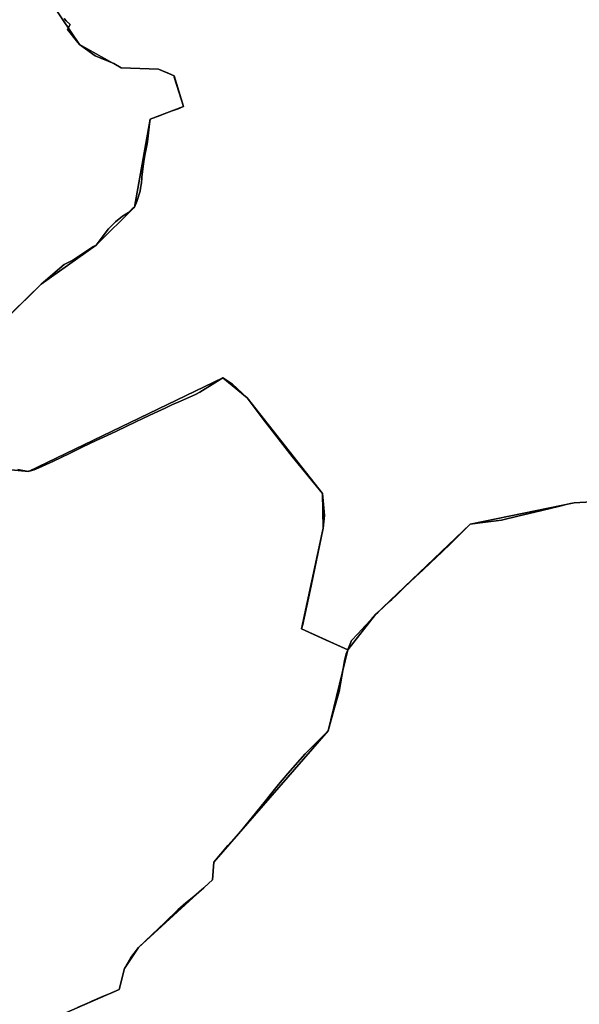
# Model space of a CAD drawing. Units: inches. Extents: x 48930 to 106139, y 57015 to 138759.
# Drawn here: x 82117 to 83657, y 72910 to 75620 of the extents above; entities that cross this region are included whole.
import ezdxf

# ---------------------------------------------------------------- set-up
doc = ezdxf.new("R2010")
doc.units = ezdxf.units.IN
doc.header["$MEASUREMENT"] = 0
for name, color, linetype in [('LIMADM_COMM_CADASTRALES', 10, 'Continuous'), ('LIMADM_COMMUNES', 10, 'Continuous'), ('LIMADM_GEN_COMM_CADASTRALES', 10, 'Continuous'), ('LIMADM_GEN_COMMUNES', 10, 'Continuous'), ('LIMADM_GEN_SECTIONS', 10, 'Continuous'), ('LIMADM_SECTIONS', 10, 'Continuous')]:
    doc.layers.add(name, color=color, linetype=linetype)

# ---------------------------------------------------------------- blocks, each defined once
blk = doc.blocks.new('limadmin_ACAD_1_FMEBLOCK24')
at = {"layer": 'LIMADM_COMMUNES'}
blk.add_lwpolyline([(2733.9588, 1398.7355), (2766.2068, 1412.5505), (2773.4798, 1415.6665), (2800.7988, 1427.4095), (2829.9488, 1439.9405), (2848.8448, 1448.0635), (2863.0138, 1505.2735), (2880.9228, 1536.2055), (2901.8798, 1563.2235), (2937.9958, 1598.0385), (2974.0008, 1632.6835), (3009.9768, 1667.3075), (3032.1408, 1686.4535), (3053.6448, 1704.3195), (3081.3438, 1727.6045), (3105.2398, 1749.5905), (3109.2218, 1798.4335), (3147.9028, 1844.6205), (3183.0698, 1883.9365), (3247.6027, 1962.8011), (3268.8281, 1988.7405), (3286.8258, 2012.0485), (3312.9768, 2042.7865), (3360.8838, 2096.7815), (3424.1388, 2159.5125), (3439.7988, 2217.0925), (3454.2748, 2268.2215), (3468.4678, 2352.6675), (3473.4715, 2371.379), (3478.0542, 2382.7109), (3431.2978, 2403.8965), (3426.4248, 2406.1075), (3384.4498, 2425.1495), (3350.6968, 2440.4615), (3351.9788, 2445.9295), (3352.3558, 2447.5375), (3352.7098, 2449.0455), (3373.9368, 2545.8575), (3381.5368, 2580.5215), (3409.9258, 2717.9405), (3414.0068, 2752.3545), (3408.0898, 2812.8285), (3324.3168, 2914.9155), (3251.4288, 3009.6675), (3201.1418, 3075.8865), (3160.1928, 3113.9525), (3133.5968, 3131.6485), (3119.4468, 3122.6345), (3111.9328, 3117.8475), (3070.3498, 3091.5525), (3058.2888, 3085.1295), (3017.5908, 3067.3475), (2993.6208, 3056.7225), (2975.5818, 3048.2555), (2975.5628, 3048.2475), (2944.9798, 3033.8365), (2915.7678, 3020.0875), (2869.8218, 2998.3475), (2841.1478, 2984.8735), (2815.7118, 2972.7835), (2785.4058, 2958.5305), (2748.9578, 2941.3765), (2711.5688, 2923.2305), (2667.6758, 2902.1555), (2627.7018, 2883.5675), (2614.7668, 2878.5055), (2608.4268, 2876.2805), (2600.8218, 2874.2565), (2598.8578, 2874.0725), (2598.8618, 2873.2315), (2589.0335, 2875.173), (2579.2053, 2877.1145), (2569.377, 2879.0558)], dxfattribs=at)
blk = doc.blocks.new('limadmin_ACAD_1_FMEBLOCK59')
at = {"layer": 'LIMADM_COMMUNES'}
for points in [[(-994.14005, -88.2857), (-987.97595, -94.7183), (-977.48095, -104.5292), (-985.05295, -118.4982), (-960.05495, -149.2722), (-951.25395, -160.1072), (-908.24495, -190.5832), (-856.95695, -211.6772), (-836.87395, -223.9422), (-734.17995, -227.3182), (-707.22395, -238.6342), (-691.48795, -246.0472), (-690.71795, -249.4811), (-665.33295, -330.7942), (-680.37445, -336.491), (-699.34835, -343.6772), (-711.46155, -348.265), (-729.37415, -355.0492), (-757.13995, -365.5652), (-758.56395, -378.0682), (-764.64495, -427.7632), (-765.61095, -433.4852), (-770.23395, -455.9122), (-771.09395, -460.1762), (-774.76895, -481.4222), (-776.60795, -494.1612), (-779.80195, -524.7722), (-780.35695, -528.0442), (-781.33795, -540.5492), (-783.65395, -554.7642), (-785.08895, -563.5752), (-793.51195, -591.5172), (-800.38195, -607.6132), (-806.22865, -611.987), (-817.08595, -621.7993), (-832.82795, -632.3732), (-852.47795, -647.9502), (-871.70095, -667.2502), (-905.32195, -711.7802), (-913.28495, -716.1242), (-970.32695, -753.1762), (-994.08195, -765.4992), (-1057.56995, -819.4062), (-1134.80095, -895.3782)], [(-1121.59075, -1329.4939), (-1111.76245, -1331.4352), (-1101.93425, -1333.3767), (-1092.10595, -1335.3182), (-1092.10995, -1334.4772), (-1090.14595, -1334.2932), (-1082.54095, -1332.2692), (-1076.20095, -1330.0442), (-1063.26595, -1324.9822), (-1023.29195, -1306.3942), (-979.39895, -1285.3192), (-942.00995, -1267.1732), (-905.56195, -1250.0192), (-875.25595, -1235.7662), (-849.81995, -1223.6762), (-821.14595, -1210.2022), (-775.19995, -1188.4622), (-745.98795, -1174.7132), (-715.40495, -1160.3022), (-715.38595, -1160.2942), (-697.34695, -1151.8272), (-673.37695, -1141.2022), (-632.67895, -1123.4202), (-620.61795, -1116.9972), (-579.03495, -1090.7022), (-571.52095, -1085.9152), (-557.37095, -1076.9012), (-530.77495, -1094.5972), (-489.82595, -1132.6632), (-439.53895, -1198.8822), (-366.65095, -1293.6342), (-282.87795, -1395.7212), (-276.96095, -1456.1952), (-281.04195, -1490.6092), (-309.43095, -1628.0282), (-317.03095, -1662.6922), (-338.25795, -1759.5042), (-338.61195, -1761.0122), (-338.98895, -1762.6202), (-340.27095, -1768.0882), (-306.51795, -1783.4002), (-264.54295, -1802.4422), (-259.66995, -1804.6532), (-212.91355, -1825.8388), (-211.72095, -1822.8589), (-202.50795, -1799.8392), (-185.50295, -1781.8252), (-165.48695, -1759.6022), (-149.21595, -1741.8552), (-136.99395, -1728.8922), (-129.57595, -1721.9782), (-98.40395, -1692.9252), (-92.33495, -1687.2682), (-80.41395, -1675.9382), (-57.81695, -1654.4622), (-25.47195, -1623.7502), (-6.32995, -1606.1962), (14.60205, -1586.3002), (46.37305, -1555.8472), (69.60605, -1533.8852), (94.26005, -1509.3032), (123.90205, -1479.8282), (150.97505, -1476.2912), (210.34505, -1468.4492), (258.31505, -1456.9722), (301.88705, -1446.6402), (367.16205, -1431.6142), (391.48205, -1425.2702), (399.57605, -1423.4142), (410.08905, -1421.3802), (425.81105, -1419.8772)]]:
    blk.add_lwpolyline(points, dxfattribs=at)
blk = doc.blocks.new('limadmin_ACAD_1_FMEBLOCK80')
at = {"layer": 'LIMADM_COMMUNES'}
blk.add_lwpolyline([(4388.5685, 4.3675), (4465.7995, 80.3395), (4529.2875, 134.2465), (4553.0425, 146.5695), (4610.0845, 183.6215), (4618.0475, 187.9655), (4651.6685, 232.4955), (4670.8915, 251.7955), (4690.5415, 267.3725), (4706.2835, 277.9465), (4717.1405, 287.7585), (4722.9875, 292.1325), (4729.8575, 308.2285), (4738.2805, 336.1705), (4739.7155, 344.9815), (4742.0315, 359.1965), (4743.0125, 371.7015), (4743.5675, 374.9735), (4746.7615, 405.5845), (4748.6005, 418.3235), (4752.2755, 439.5695), (4753.1355, 443.8335), (4757.7585, 466.2605), (4758.7245, 471.9825), (4764.8055, 521.6775), (4766.2295, 534.1805), (4793.9955, 544.6965), (4811.9075, 551.4805), (4824.0215, 556.0685), (4842.9955, 563.2545), (4858.0365, 568.9515), (4832.6515, 650.2645), (4831.8815, 653.6985), (4816.1455, 661.1115), (4789.1895, 672.4275), (4686.4955, 675.8035), (4666.4125, 688.0685), (4615.1245, 709.1625), (4572.1155, 739.6385), (4563.3145, 750.4735), (4538.3165, 781.2475), (4545.8885, 795.2165), (4535.3935, 805.0275), (4529.2295, 811.4595)], dxfattribs=at)
blk = doc.blocks.new('limadmin_ACAD_1_FMEBLOCK97')
at = {"layer": 'LIMADM_COMMUNES'}
blk.add_lwpolyline([(-2199.5945, 1600.736), (-2215.3165, 1599.233), (-2225.8295, 1597.199), (-2233.9235, 1595.343), (-2258.2435, 1588.999), (-2323.5185, 1573.973), (-2367.0905, 1563.641), (-2415.0605, 1552.164), (-2474.4305, 1544.322), (-2501.5035, 1540.785), (-2531.1455, 1511.31), (-2555.7995, 1486.728), (-2579.0325, 1464.766), (-2610.8035, 1434.313), (-2631.7355, 1414.417), (-2650.8775, 1396.863), (-2683.2225, 1366.151), (-2705.8195, 1344.675), (-2717.7405, 1333.345), (-2723.8095, 1327.688), (-2754.9815, 1298.635), (-2762.3995, 1291.721), (-2774.6215, 1278.758), (-2790.8925, 1261.011), (-2810.9085, 1238.788), (-2827.9135, 1220.774), (-2837.1265, 1197.7543), (-2838.3191, 1194.7744), (-2842.9018, 1183.4425), (-2847.9055, 1164.731), (-2862.0985, 1080.285), (-2876.5745, 1029.156), (-2892.2345, 971.576), (-2955.4895, 908.845), (-3003.3965, 854.85), (-3029.5475, 824.112), (-3047.5452, 800.804), (-3068.7706, 774.8646), (-3133.3035, 696), (-3168.4705, 656.684), (-3207.1515, 610.497), (-3211.1335, 561.654), (-3235.0295, 539.668), (-3262.7285, 516.383), (-3284.2325, 498.517), (-3306.3965, 479.371), (-3342.3725, 444.747), (-3378.3775, 410.102), (-3414.4935, 375.287), (-3435.4505, 348.269), (-3453.3595, 317.337), (-3467.5285, 260.127), (-3486.4245, 252.004), (-3515.5745, 239.473), (-3542.8935, 227.73), (-3550.1665, 224.614), (-3582.4145, 210.799)], dxfattribs=at)

msp = doc.modelspace()

# ---------------------------------------------------------------- linework, layer by layer
at = {"layer": 'LIMADM_COMM_CADASTRALES'}
for points in [[(82238.6839, 75622.9225), (82244.848, 75616.4899), (82255.343, 75606.679), (82247.771, 75592.71), (82272.769, 75561.936), (82281.57, 75551.101), (82324.579, 75520.625), (82375.867, 75499.531), (82395.95, 75487.266), (82498.644, 75483.89), (82525.6, 75472.574), (82541.336, 75465.161), (82542.106, 75461.7271), (82567.491, 75380.414), (82552.4495, 75374.7172), (82533.4756, 75367.531), (82521.3624, 75362.9432), (82503.4498, 75356.159), (82475.684, 75345.643), (82474.26, 75333.14), (82468.179, 75283.445), (82467.213, 75277.723), (82462.59, 75255.296), (82461.73, 75251.032), (82458.055, 75229.786), (82456.216, 75217.047), (82453.022, 75186.436), (82452.467, 75183.164), (82451.486, 75170.659), (82449.17, 75156.444), (82447.735, 75147.633), (82439.312, 75119.691), (82432.442, 75103.595), (82426.5953, 75099.2212), (82415.738, 75089.4089), (82399.996, 75078.835), (82380.346, 75063.258), (82361.123, 75043.958), (82327.502, 74999.428), (82319.539, 74995.084), (82262.497, 74958.032), (82238.742, 74945.709), (82175.254, 74891.802), (82098.023, 74815.83)], [(82098.023, 74815.83), (82175.254, 74891.802), (82238.742, 74945.709), (82262.497, 74958.032), (82319.539, 74995.084), (82327.502, 74999.428), (82361.123, 75043.958), (82380.346, 75063.258), (82399.996, 75078.835), (82415.738, 75089.409), (82426.595, 75099.221), (82432.442, 75103.595), (82439.312, 75119.691), (82447.735, 75147.633), (82449.17, 75156.444), (82451.486, 75170.659), (82452.467, 75183.164), (82453.022, 75186.436), (82456.216, 75217.047), (82458.055, 75229.786), (82461.73, 75251.032), (82462.59, 75255.296), (82467.213, 75277.723), (82468.179, 75283.445), (82474.26, 75333.14), (82475.684, 75345.643), (82503.45, 75356.159), (82521.362, 75362.943), (82533.476, 75367.531), (82552.45, 75374.717), (82567.491, 75380.414), (82542.106, 75461.727), (82541.336, 75465.161), (82525.6, 75472.574), (82498.644, 75483.89), (82395.95, 75487.266), (82375.867, 75499.531), (82324.579, 75520.625), (82281.57, 75551.101), (82272.769, 75561.936), (82247.771, 75592.71), (82255.343, 75606.679), (82244.848, 75616.49), (82238.684, 75622.922)], [(82275.815, 72901.394), (82308.063, 72915.209), (82315.336, 72918.325), (82342.655, 72930.068), (82371.805, 72942.599), (82390.701, 72950.722), (82404.87, 73007.932), (82422.779, 73038.864), (82443.736, 73065.882), (82479.852, 73100.697), (82515.857, 73135.342), (82551.833, 73169.966), (82573.997, 73189.112), (82595.501, 73206.978), (82623.2, 73230.263), (82647.096, 73252.249), (82651.078, 73301.092), (82689.759, 73347.279), (82724.926, 73386.595), (82789.4589, 73465.4596), (82810.6843, 73491.399), (82828.682, 73514.707), (82854.833, 73545.445), (82902.74, 73599.44), (82965.995, 73662.171), (82981.655, 73719.751), (82996.131, 73770.88), (83010.324, 73855.326), (83015.3277, 73874.0375), (83019.9104, 73885.3694), (82973.154, 73906.555), (82968.281, 73908.766), (82926.306, 73927.808), (82892.553, 73943.12), (82893.835, 73948.588), (82894.212, 73950.196), (82894.566, 73951.704), (82915.793, 74048.516), (82923.393, 74083.18), (82951.782, 74220.599), (82955.863, 74255.013), (82949.946, 74315.487), (82866.173, 74417.574), (82793.285, 74512.326), (82742.998, 74578.545), (82702.049, 74616.611), (82675.453, 74634.307), (82661.303, 74625.293), (82653.789, 74620.506), (82612.206, 74594.211), (82600.145, 74587.788), (82559.447, 74570.006), (82535.477, 74559.381), (82517.438, 74550.914), (82517.419, 74550.906), (82486.836, 74536.495), (82457.624, 74522.746), (82411.678, 74501.006), (82383.004, 74487.532), (82357.568, 74475.442), (82327.262, 74461.189), (82290.814, 74444.035), (82253.425, 74425.889), (82209.532, 74404.814), (82169.558, 74386.226), (82156.623, 74381.164), (82150.283, 74378.939), (82142.678, 74376.915), (82140.714, 74376.731), (82140.718, 74375.89), (82130.8897, 74377.8315), (82121.0615, 74379.773), (82111.2332, 74381.7143)], [(82111.2332, 74381.7143), (82121.0615, 74379.773), (82130.8897, 74377.8315), (82140.718, 74375.89), (82140.714, 74376.731), (82142.678, 74376.915), (82150.283, 74378.939), (82156.623, 74381.164), (82169.558, 74386.226), (82209.532, 74404.814), (82253.425, 74425.889), (82290.814, 74444.035), (82327.262, 74461.189), (82357.568, 74475.442), (82383.004, 74487.532), (82411.678, 74501.006), (82457.624, 74522.746), (82486.836, 74536.495), (82517.419, 74550.906), (82517.438, 74550.914), (82535.477, 74559.381), (82559.447, 74570.006), (82600.145, 74587.788), (82612.206, 74594.211), (82653.789, 74620.506), (82661.303, 74625.293), (82675.453, 74634.307), (82702.049, 74616.611), (82742.998, 74578.545), (82793.285, 74512.326), (82866.173, 74417.574), (82949.946, 74315.487), (82955.863, 74255.013), (82951.782, 74220.599), (82923.393, 74083.18), (82915.793, 74048.516), (82894.566, 73951.704), (82894.212, 73950.196), (82893.835, 73948.588), (82892.553, 73943.12), (82926.306, 73927.808), (82968.281, 73908.766), (82973.154, 73906.555), (83019.9104, 73885.3694), (83021.103, 73888.3493), (83030.316, 73911.369), (83047.321, 73929.383), (83067.337, 73951.606), (83083.608, 73969.353), (83095.83, 73982.316), (83103.248, 73989.23), (83134.42, 74018.283), (83140.489, 74023.94), (83152.41, 74035.27), (83175.007, 74056.746), (83207.352, 74087.458), (83226.494, 74105.012), (83247.426, 74124.908), (83279.197, 74155.361), (83302.43, 74177.323), (83327.084, 74201.905), (83356.726, 74231.38), (83383.799, 74234.917), (83443.169, 74242.759), (83491.139, 74254.236), (83534.711, 74264.568), (83599.986, 74279.594), (83624.306, 74285.938), (83632.4, 74287.794), (83642.913, 74289.828), (83658.635, 74291.331)], [(83658.635, 74291.331), (83642.913, 74289.828), (83632.4, 74287.794), (83624.306, 74285.938), (83599.986, 74279.594), (83534.711, 74264.568), (83491.139, 74254.236), (83443.169, 74242.759), (83383.799, 74234.917), (83356.726, 74231.38), (83327.084, 74201.905), (83302.43, 74177.323), (83279.197, 74155.361), (83247.426, 74124.908), (83226.494, 74105.012), (83207.352, 74087.458), (83175.007, 74056.746), (83152.41, 74035.27), (83140.489, 74023.94), (83134.42, 74018.283), (83103.248, 73989.23), (83095.83, 73982.316), (83083.608, 73969.353), (83067.337, 73951.606), (83047.321, 73929.383), (83030.316, 73911.369), (83021.103, 73888.3493), (83019.9104, 73885.3694), (83015.3277, 73874.0375), (83010.324, 73855.326), (82996.131, 73770.88), (82981.655, 73719.751), (82965.995, 73662.171), (82902.74, 73599.44), (82854.833, 73545.445), (82828.682, 73514.707), (82810.6843, 73491.399), (82789.4589, 73465.4596), (82724.926, 73386.595), (82689.759, 73347.279), (82651.078, 73301.092), (82647.096, 73252.249), (82623.2, 73230.263), (82595.501, 73206.978), (82573.997, 73189.112), (82551.833, 73169.966), (82515.857, 73135.342), (82479.852, 73100.697), (82443.736, 73065.882), (82422.779, 73038.864), (82404.87, 73007.932), (82390.701, 72950.722), (82371.805, 72942.599), (82342.655, 72930.068), (82315.336, 72918.325), (82308.063, 72915.209), (82275.815, 72901.394)]]:
    msp.add_lwpolyline(points, dxfattribs=at)
at = {"layer": 'LIMADM_GEN_COMM_CADASTRALES'}
for points in [[(81990.2455, 74709.0015), (82175.254, 74891.802), (82327.502, 74999.428), (82432.442, 75103.595), (82475.684, 75345.643), (82567.491, 75380.414), (82541.336, 75465.161), (82498.644, 75483.89), (82395.95, 75487.266), (82281.57, 75551.101), (82183.889, 75696.207)], [(82183.889, 75696.207), (82281.57, 75551.101), (82395.95, 75487.266), (82498.644, 75483.89), (82541.336, 75465.161), (82567.491, 75380.414), (82475.684, 75345.643), (82432.442, 75103.595), (82327.502, 74999.428), (82175.254, 74891.802), (81990.2455, 74709.0015)], [(82144.373, 72842.951), (82390.701, 72950.722), (82404.87, 73007.932), (82443.736, 73065.882), (82647.096, 73252.249), (82651.078, 73301.092), (82965.995, 73662.171), (83019.91, 73885.369), (82892.553, 73943.12), (82951.782, 74220.599), (82949.946, 74315.487), (82742.998, 74578.545), (82675.453, 74634.307), (82140.718, 74375.89), (81834.583, 74405.546)], [(81834.583, 74405.546), (82140.718, 74375.89), (82675.453, 74634.307), (82742.998, 74578.545), (82949.946, 74315.487), (82951.782, 74220.599), (82892.553, 73943.12), (83019.91, 73885.369), (83095.83, 73982.316), (83356.726, 74231.38), (83642.913, 74289.828), (83834.009, 74300.688)], [(83834.009, 74300.688), (83642.913, 74289.828), (83356.726, 74231.38), (83095.83, 73982.316), (83019.91, 73885.369), (82965.995, 73662.171), (82651.078, 73301.092), (82647.096, 73252.249), (82443.736, 73065.882), (82404.87, 73007.932), (82390.701, 72950.722), (82144.373, 72842.951)]]:
    msp.add_lwpolyline(points, dxfattribs=at)
at = {"layer": 'LIMADM_GEN_COMMUNES'}
for points in [[(81990.2455, 74709.0015), (82175.254, 74891.802), (82327.502, 74999.428), (82432.442, 75103.595), (82475.684, 75345.643), (82567.491, 75380.414), (82541.336, 75465.161), (82498.644, 75483.89), (82395.95, 75487.266), (82281.57, 75551.101), (82183.889, 75696.207)], [(82183.889, 75696.207), (82281.57, 75551.101), (82395.95, 75487.266), (82498.644, 75483.89), (82541.336, 75465.161), (82567.491, 75380.414), (82475.684, 75345.643), (82432.442, 75103.595), (82327.502, 74999.428), (82175.254, 74891.802), (81990.2455, 74709.0015)], [(82144.373, 72842.951), (82390.701, 72950.722), (82404.87, 73007.932), (82443.736, 73065.882), (82647.096, 73252.249), (82651.078, 73301.092), (82965.995, 73662.171), (83019.91, 73885.369), (82892.553, 73943.12), (82951.782, 74220.599), (82949.946, 74315.487), (82742.998, 74578.545), (82675.453, 74634.307), (82140.718, 74375.89), (81834.583, 74405.546)], [(81834.583, 74405.546), (82140.718, 74375.89), (82675.453, 74634.307), (82742.998, 74578.545), (82949.946, 74315.487), (82951.782, 74220.599), (82892.553, 73943.12), (83019.91, 73885.369), (83095.83, 73982.316), (83356.726, 74231.38), (83642.913, 74289.828), (83834.009, 74300.688)], [(83834.009, 74300.688), (83642.913, 74289.828), (83356.726, 74231.38), (83095.83, 73982.316), (83019.91, 73885.369), (82965.995, 73662.171), (82651.078, 73301.092), (82647.096, 73252.249), (82443.736, 73065.882), (82404.87, 73007.932), (82390.701, 72950.722), (82144.373, 72842.951)]]:
    msp.add_lwpolyline(points, dxfattribs=at)
at = {"layer": 'LIMADM_GEN_SECTIONS'}
for points in [[(82183.889, 75696.207), (82281.57, 75551.101), (82395.95, 75487.266), (82498.644, 75483.89), (82541.336, 75465.161), (82567.491, 75380.414), (82475.684, 75345.643), (82432.442, 75103.595), (82327.502, 74999.428), (82175.254, 74891.802), (81990.2455, 74709.0015)], [(81990.2455, 74709.0015), (82175.254, 74891.802), (82327.502, 74999.428), (82432.442, 75103.595), (82475.684, 75345.643), (82567.491, 75380.414), (82541.336, 75465.161), (82498.644, 75483.89), (82395.95, 75487.266), (82281.57, 75551.101), (82183.889, 75696.207)], [(81834.583, 74405.546), (82140.718, 74375.89), (82675.453, 74634.307), (82742.998, 74578.545), (82949.946, 74315.487), (82951.782, 74220.599), (82892.553, 73943.12), (83019.91, 73885.369), (83095.83, 73982.316), (83356.726, 74231.38), (83642.913, 74289.828), (83834.009, 74300.688)], [(82144.373, 72842.951), (82390.701, 72950.722), (82404.87, 73007.932), (82443.736, 73065.882), (82647.096, 73252.249), (82651.078, 73301.092), (82965.995, 73662.171), (83019.91, 73885.369), (82892.553, 73943.12), (82951.782, 74220.599), (82949.946, 74315.487), (82742.998, 74578.545), (82675.453, 74634.307), (82140.718, 74375.89), (81834.583, 74405.546)], [(83834.009, 74300.688), (83642.913, 74289.828), (83356.726, 74231.38), (83095.83, 73982.316), (83019.91, 73885.369), (82965.995, 73662.171), (82651.078, 73301.092), (82647.096, 73252.249), (82443.736, 73065.882), (82404.87, 73007.932), (82390.701, 72950.722), (82144.373, 72842.951)]]:
    msp.add_lwpolyline(points, dxfattribs=at)
at = {"layer": 'LIMADM_SECTIONS'}
for points in [[(82098.023, 74815.83), (82175.254, 74891.802), (82238.742, 74945.709), (82262.497, 74958.032), (82319.539, 74995.084), (82327.502, 74999.428), (82361.123, 75043.958), (82380.346, 75063.258), (82399.996, 75078.835), (82415.738, 75089.409), (82426.595, 75099.221), (82432.442, 75103.595), (82439.312, 75119.691), (82447.735, 75147.633), (82449.17, 75156.444), (82451.486, 75170.659), (82452.467, 75183.164), (82453.022, 75186.436), (82456.216, 75217.047), (82458.055, 75229.786), (82461.73, 75251.032), (82462.59, 75255.296), (82467.213, 75277.723), (82468.179, 75283.445), (82474.26, 75333.14), (82475.684, 75345.643), (82503.45, 75356.159), (82521.362, 75362.943), (82533.476, 75367.531), (82552.45, 75374.717), (82567.491, 75380.414), (82542.106, 75461.727), (82541.336, 75465.161), (82525.6, 75472.574), (82498.644, 75483.89), (82395.95, 75487.266), (82375.867, 75499.531), (82324.579, 75520.625), (82281.57, 75551.101), (82272.769, 75561.936), (82247.771, 75592.71), (82255.343, 75606.679), (82244.848, 75616.49), (82238.684, 75622.922)], [(82238.684, 75622.922), (82244.848, 75616.49), (82255.343, 75606.679), (82247.771, 75592.71), (82272.769, 75561.936), (82281.57, 75551.101), (82324.579, 75520.625), (82375.867, 75499.531), (82395.95, 75487.266), (82498.644, 75483.89), (82525.6, 75472.574), (82541.336, 75465.161), (82542.106, 75461.727), (82567.491, 75380.414), (82552.45, 75374.717), (82533.476, 75367.531), (82521.362, 75362.943), (82503.45, 75356.159), (82475.684, 75345.643), (82474.26, 75333.14), (82468.179, 75283.445), (82467.213, 75277.723), (82462.59, 75255.296), (82461.73, 75251.032), (82458.055, 75229.786), (82456.216, 75217.047), (82453.022, 75186.436), (82452.467, 75183.164), (82451.486, 75170.659), (82449.17, 75156.444), (82447.735, 75147.633), (82439.312, 75119.691), (82432.442, 75103.595), (82426.595, 75099.221), (82415.738, 75089.409), (82399.996, 75078.835), (82380.346, 75063.258), (82361.123, 75043.958), (82327.502, 74999.428), (82319.539, 74995.084), (82262.497, 74958.032), (82238.742, 74945.709), (82175.254, 74891.802), (82098.023, 74815.83)], [(82275.815, 72901.394), (82308.063, 72915.209), (82315.336, 72918.325), (82342.655, 72930.068), (82371.805, 72942.599), (82390.701, 72950.722), (82404.87, 73007.932), (82422.779, 73038.864), (82443.736, 73065.882), (82479.852, 73100.697), (82515.857, 73135.342), (82551.833, 73169.966), (82573.997, 73189.112), (82595.501, 73206.978), (82623.2, 73230.263), (82647.096, 73252.249), (82651.078, 73301.092), (82689.759, 73347.279), (82724.926, 73386.595), (82789.4589, 73465.4596), (82810.6843, 73491.399), (82828.682, 73514.707), (82854.833, 73545.445), (82902.74, 73599.44), (82965.995, 73662.171), (82981.655, 73719.751), (82996.131, 73770.88), (83010.324, 73855.326), (83015.328, 73874.037), (83019.91, 73885.369), (82973.154, 73906.555), (82968.281, 73908.766), (82926.306, 73927.808), (82892.553, 73943.12), (82893.835, 73948.588), (82894.212, 73950.196), (82894.566, 73951.704), (82915.793, 74048.516), (82923.393, 74083.18), (82951.782, 74220.599), (82955.863, 74255.013), (82949.946, 74315.487), (82866.173, 74417.574), (82793.285, 74512.326), (82742.998, 74578.545), (82702.049, 74616.611), (82675.453, 74634.307), (82661.303, 74625.293), (82653.789, 74620.506), (82612.206, 74594.211), (82600.145, 74587.788), (82559.447, 74570.006), (82535.477, 74559.381), (82517.438, 74550.914), (82517.419, 74550.906), (82486.836, 74536.495), (82457.624, 74522.746), (82411.678, 74501.006), (82383.004, 74487.532), (82357.568, 74475.442), (82327.262, 74461.189), (82290.814, 74444.035), (82253.425, 74425.889), (82209.532, 74404.814), (82169.558, 74386.226), (82156.623, 74381.164), (82150.283, 74378.939), (82142.678, 74376.915), (82140.714, 74376.731), (82140.718, 74375.89), (82130.89, 74377.831), (82121.061, 74379.773), (82111.233, 74381.714)], [(82111.233, 74381.714), (82121.061, 74379.773), (82130.89, 74377.831), (82140.718, 74375.89), (82140.714, 74376.731), (82142.678, 74376.915), (82150.283, 74378.939), (82156.623, 74381.164), (82169.558, 74386.226), (82209.532, 74404.814), (82253.425, 74425.889), (82290.814, 74444.035), (82327.262, 74461.189), (82357.568, 74475.442), (82383.004, 74487.532), (82411.678, 74501.006), (82457.624, 74522.746), (82486.836, 74536.495), (82517.419, 74550.906), (82517.438, 74550.914), (82535.477, 74559.381), (82559.447, 74570.006), (82600.145, 74587.788), (82612.206, 74594.211), (82653.789, 74620.506), (82661.303, 74625.293), (82675.453, 74634.307), (82702.049, 74616.611), (82742.998, 74578.545), (82793.285, 74512.326), (82866.173, 74417.574), (82949.946, 74315.487), (82955.863, 74255.013), (82951.782, 74220.599), (82923.393, 74083.18), (82915.793, 74048.516), (82894.566, 73951.704), (82894.212, 73950.196), (82893.835, 73948.588), (82892.553, 73943.12), (82926.306, 73927.808), (82968.281, 73908.766), (82973.154, 73906.555), (83019.91, 73885.369), (83021.103, 73888.349), (83030.316, 73911.369), (83047.321, 73929.383), (83067.337, 73951.606), (83083.608, 73969.353), (83095.83, 73982.316), (83103.248, 73989.23), (83134.42, 74018.283), (83140.489, 74023.94), (83152.41, 74035.27), (83175.007, 74056.746), (83207.352, 74087.458), (83226.494, 74105.012), (83247.426, 74124.908), (83279.197, 74155.361), (83302.43, 74177.323), (83327.084, 74201.905), (83356.726, 74231.38), (83383.799, 74234.917), (83443.169, 74242.759), (83491.139, 74254.236), (83534.711, 74264.568), (83599.986, 74279.594), (83624.306, 74285.938), (83632.4, 74287.794), (83642.913, 74289.828), (83658.635, 74291.331)], [(83658.635, 74291.331), (83642.913, 74289.828), (83632.4, 74287.794), (83624.306, 74285.938), (83599.986, 74279.594), (83534.711, 74264.568), (83491.139, 74254.236), (83443.169, 74242.759), (83383.799, 74234.917), (83356.726, 74231.38), (83327.084, 74201.905), (83302.43, 74177.323), (83279.197, 74155.361), (83247.426, 74124.908), (83226.494, 74105.012), (83207.352, 74087.458), (83175.007, 74056.746), (83152.41, 74035.27), (83140.489, 74023.94), (83134.42, 74018.283), (83103.248, 73989.23), (83095.83, 73982.316), (83083.608, 73969.353), (83067.337, 73951.606), (83047.321, 73929.383), (83030.316, 73911.369), (83021.103, 73888.349), (83019.91, 73885.369), (83015.328, 73874.037), (83010.324, 73855.326), (82996.131, 73770.88), (82981.655, 73719.751), (82965.995, 73662.171), (82902.74, 73599.44), (82854.833, 73545.445), (82828.682, 73514.707), (82810.6843, 73491.399), (82789.4589, 73465.4596), (82724.926, 73386.595), (82689.759, 73347.279), (82651.078, 73301.092), (82647.096, 73252.249), (82623.2, 73230.263), (82595.501, 73206.978), (82573.997, 73189.112), (82551.833, 73169.966), (82515.857, 73135.342), (82479.852, 73100.697), (82443.736, 73065.882), (82422.779, 73038.864), (82404.87, 73007.932), (82390.701, 72950.722), (82371.805, 72942.599), (82342.655, 72930.068), (82315.336, 72918.325), (82308.063, 72915.209), (82275.815, 72901.394)]]:
    msp.add_lwpolyline(points, dxfattribs=at)

# ---------------------------------------------------------------- block references
at = {"layer": 'LIMADM_COMMUNES'}
for name, p in [('limadmin_ACAD_1_FMEBLOCK80', (77709.4545, 74811.4625)), ('limadmin_ACAD_1_FMEBLOCK59', (83232.824, 75711.2082)), ('limadmin_ACAD_1_FMEBLOCK97', (85858.2295, 72690.595)), ('limadmin_ACAD_1_FMEBLOCK24', (79541.8562, 71502.6585))]:
    msp.add_blockref(name, p, dxfattribs=at)

doc.saveas('drawing.dxf')
